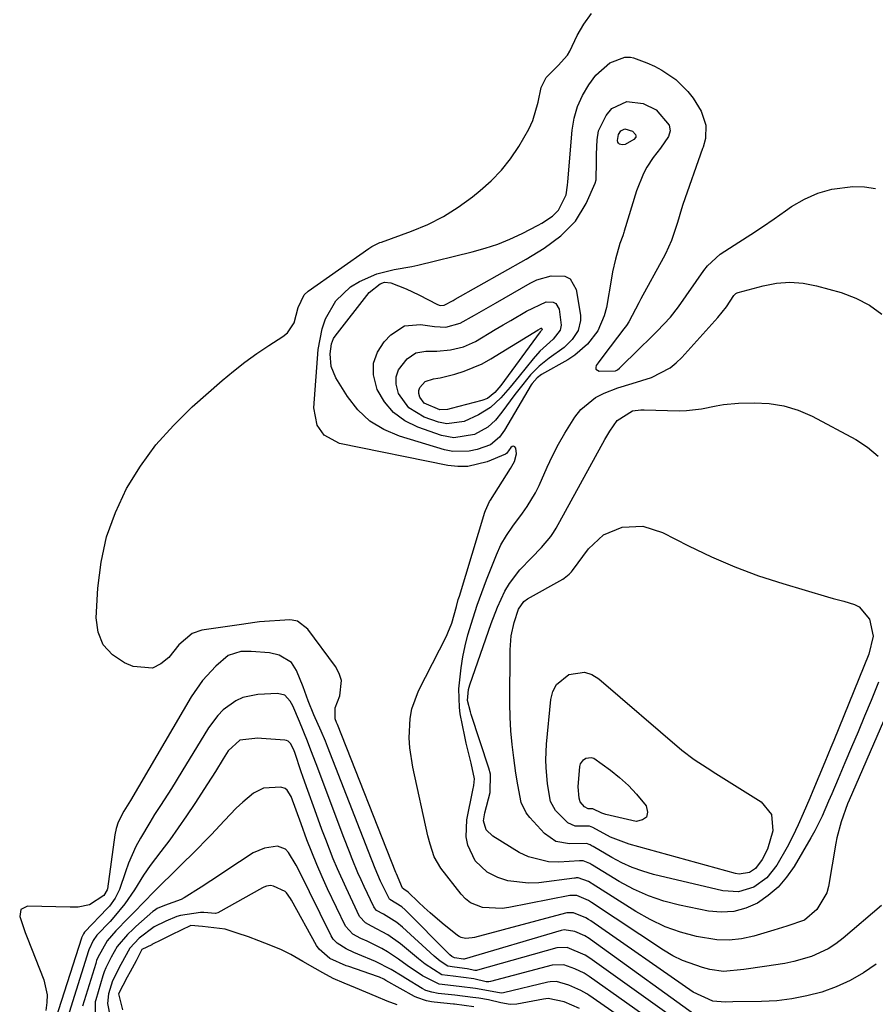
# Model space of a CAD drawing. Units: inches. Extents: x 1884696 to 1889458, y 400982 to 406269.
# Drawn here: x 1886010 to 1886208, y 402717 to 402944 of the extents above; entities that cross this region are included whole.
import ezdxf

# ---------------------------------------------------------------- set-up
doc = ezdxf.new("R2010")
doc.units = ezdxf.units.IN
doc.header["$MEASUREMENT"] = 0
for name, color, linetype in [('1', 7, 'Continuous'), ('7', 7, 'Continuous'), ('8', 7, 'Continuous')]:
    doc.layers.add(name, color=color, linetype=linetype)

msp = doc.modelspace()

# ---------------------------------------------------------------- linework, layer by layer
at = {"layer": '1', "color": 18}
for points in [[(1886168.56, 402712.44, 1630), (1886141.65, 402731.8, 1630), (1886141.34, 402732.01, 1630), (1886140.34, 402732.63, 1630), (1886138.05, 402733.63, 1630), (1886135.61, 402734.02, 1630), (1886134.91, 402733.87, 1630), (1886112.51, 402727.26, 1630), (1886112.34, 402727.26, 1630), (1886110.22, 402727.59, 1630), (1886109.64, 402727.9, 1630), (1886109.14, 402728.3, 1630), (1886108.99, 402728.45, 1630), (1886098.87, 402738.64, 1630), (1886098.09, 402739.33, 1630), (1886095.3, 402741.06, 1630), (1886095.21, 402741.14, 1630), (1886093.14, 402745.31, 1630), (1886091.9, 402748.22, 1630), (1886090.35, 402752.16, 1630), (1886080.94, 402776.45, 1630), (1886080.47, 402777.64, 1630), (1886079.44, 402779.99, 1630), (1886077.72, 402783.72, 1630), (1886076.45, 402786.93, 1630), (1886075.25, 402790.21, 1630), (1886073.75, 402793.95, 1630), (1886072.56, 402795.8, 1630), (1886069.71, 402797.53, 1630), (1886067.5, 402798.09, 1630), (1886063.3, 402798.39, 1630), (1886060.91, 402798.36, 1630), (1886057.97, 402797.47, 1630), (1886055.12, 402794.97, 1630), (1886051.98, 402791.63, 1630), (1886049.37, 402787.87, 1630), (1886035.34, 402763.92, 1630), (1886034.97, 402763.3, 1630), (1886033.82, 402761.47, 1630), (1886032.53, 402758.91, 1630), (1886032.07, 402757.45, 1630), (1886031.79, 402756, 1630), (1886030.04, 402743.51, 1630), (1886030, 402743.29, 1630), (1886029.24, 402742.01, 1630), (1886025.92, 402739.84, 1630), (1886023.26, 402739.32, 1630), (1886022.36, 402739.27, 1630), (1886021.45, 402739.26, 1630), (1886011.57, 402739.49, 1630), (1886010.06, 402738.76, 1630), (1886009.77, 402737.1, 1630), (1886011.01, 402733.47, 1630), (1886011.46, 402732.27, 1630), (1886015.33, 402722.49, 1630), (1886016.11, 402719, 1630), (1886016.06, 402717.23, 1630), (1886015.78, 402715.44, 1630)], [(1886163.63, 402711.72, 1628), (1886141.52, 402727.51, 1628), (1886140.45, 402728.21, 1628), (1886136.29, 402729.96, 1628), (1886133.88, 402729.88, 1628), (1886115.56, 402724.7, 1628), (1886115.31, 402724.66, 1628), (1886114.94, 402724.66, 1628), (1886113.21, 402725.04, 1628), (1886110.29, 402725.42, 1628), (1886108.72, 402725.64, 1628), (1886106.92, 402726.78, 1628), (1886105.52, 402727.94, 1628), (1886098.27, 402734.66, 1628), (1886096.95, 402735.76, 1628), (1886093.81, 402737.66, 1628), (1886092.26, 402738.53, 1628), (1886091.73, 402739.15, 1628), (1886091.63, 402739.33, 1628), (1886089.39, 402744.04, 1628), (1886088.65, 402745.62, 1628), (1886087.94, 402747.22, 1628), (1886086.61, 402750.46, 1628), (1886085.97, 402752.09, 1628), (1886084.71, 402755.36, 1628), (1886084.09, 402756.99, 1628), (1886078.68, 402771.38, 1628), (1886078.29, 402772.42, 1628), (1886077.08, 402775.55, 1628), (1886076.27, 402777.63, 1628), (1886074.45, 402782.2, 1628), (1886072.88, 402785.83, 1628), (1886072.29, 402786.92, 1628), (1886071.02, 402788.24, 1628), (1886069.35, 402788.7, 1628), (1886064.8, 402788.46, 1628), (1886061.32, 402787.74, 1628), (1886059.73, 402786.99, 1628), (1886056.82, 402784.87, 1628), (1886055.54, 402783.6, 1628), (1886053.38, 402780.7, 1628), (1886047.27, 402770.63, 1628), (1886044.82, 402766.68, 1628), (1886042.32, 402762.78, 1628), (1886040.96, 402760.67, 1628), (1886039.83, 402758.87, 1628), (1886037.65, 402755.2, 1628), (1886036.64, 402753.32, 1628), (1886034.91, 402749.44, 1628), (1886034.19, 402747.43, 1628), (1886032.83, 402743.37, 1628), (1886031.83, 402741.36, 1628), (1886030.5, 402739.55, 1628), (1886030, 402738.99, 1628), (1886024.83, 402733.57, 1628), (1886024.77, 402733.51, 1628), (1886024.48, 402733.1, 1628), (1886024.05, 402732.19, 1628), (1886024.02, 402732.1, 1628), (1886018.05, 402713.43, 1628)], [(1886158.76, 402710.96, 1626), (1886141.4, 402723.23, 1626), (1886140.2, 402724, 1626), (1886138.1, 402725.03, 1626), (1886135.55, 402725.96, 1626), (1886132.86, 402725.89, 1626), (1886118.57, 402722.12, 1626), (1886118.16, 402722.05, 1626), (1886117.54, 402722.06, 1626), (1886114.71, 402722.69, 1626), (1886109.92, 402723.31, 1626), (1886107.34, 402723.67, 1626), (1886103.5, 402726.1, 1626), (1886102.71, 402726.71, 1626), (1886101.93, 402727.35, 1626), (1886097.75, 402730.85, 1626), (1886094.83, 402732.93, 1626), (1886091.1, 402734.92, 1626), (1886089.67, 402735.66, 1626), (1886088.33, 402737.12, 1626), (1886085.18, 402743.75, 1626), (1886083.18, 402748.17, 1626), (1886082.25, 402750.42, 1626), (1886080.48, 402754.94, 1626), (1886079.62, 402757.22, 1626), (1886077.96, 402761.78, 1626), (1886076.37, 402766.21, 1626), (1886075.29, 402769.25, 1626), (1886074.77, 402770.78, 1626), (1886073.4, 402774.83, 1626), (1886073.13, 402775.63, 1626), (1886072.38, 402777.12, 1626), (1886071.8, 402777.65, 1626), (1886071.45, 402777.8, 1626), (1886071.05, 402777.89, 1626), (1886065.67, 402778.29, 1626), (1886064.82, 402778.33, 1626), (1886060.62, 402777.84, 1626), (1886057.91, 402775.4, 1626), (1886056.79, 402773.55, 1626), (1886055, 402770.63, 1626), (1886053.17, 402767.75, 1626), (1886050.21, 402763.21, 1626), (1886048.33, 402760.39, 1626), (1886046.41, 402757.61, 1626), (1886044.43, 402754.86, 1626), (1886042.41, 402752.15, 1626), (1886039.91, 402748.89, 1626), (1886038.37, 402746.72, 1626), (1886036.3, 402743.31, 1626), (1886034.07, 402740.02, 1626), (1886031.54, 402736.95, 1626), (1886030.64, 402735.98, 1626), (1886027.59, 402732.78, 1626), (1886026.74, 402731.55, 1626), (1886025.74, 402729.41, 1626), (1886025.67, 402729.2, 1626), (1886021.18, 402714.91, 1626)], [(1886153.9, 402710.19, 1624), (1886141.28, 402718.96, 1624), (1886140.84, 402719.25, 1624), (1886139.49, 402720.06, 1624), (1886136.7, 402721.29, 1624), (1886133.82, 402722.1, 1624), (1886132.33, 402722.03, 1624), (1886131.84, 402721.94, 1624), (1886121.59, 402719.52, 1624), (1886121.02, 402719.43, 1624), (1886117.26, 402720.11, 1624), (1886115.14, 402720.51, 1624), (1886111.34, 402720.98, 1624), (1886106.71, 402721.53, 1624), (1886102.83, 402723.43, 1624), (1886099.3, 402725.82, 1624), (1886097.32, 402727.27, 1624), (1886094.79, 402728.97, 1624), (1886093.46, 402729.72, 1624), (1886090.09, 402731.4, 1624), (1886088.59, 402732.08, 1624), (1886086.76, 402733.03, 1624), (1886085.04, 402734.91, 1624), (1886080.94, 402743.52, 1624), (1886079.66, 402746.31, 1624), (1886078.42, 402749.13, 1624), (1886077.26, 402751.98, 1624), (1886076.15, 402754.85, 1624), (1886074.78, 402758.52, 1624), (1886073.65, 402761.68, 1624), (1886072.5, 402764.84, 1624), (1886071.57, 402766.36, 1624), (1886071.15, 402766.71, 1624), (1886070.08, 402767.04, 1624), (1886066.09, 402766.8, 1624), (1886063.83, 402765.6, 1624), (1886061.3, 402763.52, 1624), (1886059.83, 402762.19, 1624), (1886057.07, 402759.34, 1624), (1886054.05, 402756.04, 1624), (1886052.58, 402754.53, 1624), (1886051.1, 402753.03, 1624), (1886041.27, 402743.35, 1624), (1886040.08, 402742.14, 1624), (1886039.21, 402741.22, 1624), (1886038.92, 402740.91, 1624), (1886035.78, 402737.7, 1624), (1886034.84, 402736.73, 1624), (1886032.02, 402733.79, 1624), (1886029.96, 402731.52, 1624), (1886027.83, 402727.67, 1624), (1886027.55, 402726.97, 1624), (1886027.44, 402726.64, 1624), (1886027.33, 402726.3, 1624), (1886024.29, 402716.39, 1624)], [(1886139.15, 402715.9, 1622), (1886135.62, 402717.43, 1622), (1886131.9, 402718.17, 1622), (1886131.36, 402718.13, 1622), (1886130.82, 402718.05, 1622), (1886124.63, 402716.88, 1622), (1886123.13, 402716.8, 1622), (1886120.96, 402717.21, 1622), (1886118.15, 402717.89, 1622), (1886115.86, 402718.26, 1622), (1886114.47, 402718.44, 1622), (1886110.32, 402718.94, 1622), (1886106.51, 402719.36, 1622), (1886105.05, 402719.61, 1622), (1886103.65, 402720.05, 1622), (1886102.78, 402720.49, 1622), (1886099.01, 402722.79, 1622), (1886098.15, 402723.31, 1622), (1886095.58, 402724.9, 1622), (1886092.01, 402726.75, 1622), (1886087.94, 402728.46, 1622), (1886087.01, 402728.85, 1622), (1886085.18, 402729.67, 1622), (1886083.12, 402730.94, 1622), (1886082.19, 402731.93, 1622), (1886081.73, 402732.7, 1622), (1886074.23, 402748.02, 1622), (1886073.7, 402749.03, 1622), (1886071.91, 402751.94, 1622), (1886071.16, 402752.67, 1622), (1886069.38, 402753.4, 1622), (1886066.36, 402752.94, 1622), (1886063.75, 402751.86, 1622), (1886060.55, 402749.77, 1622), (1886058.36, 402748.28, 1622), (1886056.16, 402746.81, 1622), (1886053.95, 402745.37, 1622), (1886051.73, 402743.94, 1622), (1886047.79, 402741.44, 1622), (1886047.11, 402741.05, 1622), (1886043.25, 402739.7, 1622), (1886041.56, 402738.95, 1622), (1886040.91, 402738.55, 1622), (1886040.52, 402738.25, 1622), (1886036.63, 402734.84, 1622), (1886035.96, 402734.24, 1622), (1886034.68, 402732.98, 1622), (1886032.32, 402730.22, 1622), (1886030.92, 402727.77, 1622), (1886029.67, 402725.28, 1622), (1886029.29, 402724.34, 1622), (1886028.98, 402723.41, 1622), (1886027.36, 402717.84, 1622), (1886027.24, 402717.39, 1622), (1886027.22, 402714.65, 1622)], [(1886114.69, 402716.26, 1620), (1886110.27, 402716.86, 1620), (1886110.06, 402716.88, 1620), (1886105.55, 402717.32, 1620), (1886104.95, 402717.39, 1620), (1886103.77, 402717.61, 1620), (1886101.52, 402718.38, 1620), (1886100.99, 402718.66, 1620), (1886094.41, 402722.36, 1620), (1886093.93, 402722.62, 1620), (1886092.95, 402723.1, 1620), (1886092.45, 402723.29, 1620), (1886085.8, 402725.55, 1620), (1886085.24, 402725.75, 1620), (1886081.47, 402727.45, 1620), (1886078.94, 402729.56, 1620), (1886078.36, 402730.45, 1620), (1886072.55, 402740.93, 1620), (1886072.34, 402741.28, 1620), (1886071.45, 402742.6, 1620), (1886071.31, 402742.77, 1620), (1886071.15, 402742.92, 1620), (1886068.39, 402744.15, 1620), (1886067.72, 402744.33, 1620), (1886066.78, 402744.17, 1620), (1886066.18, 402743.93, 1620), (1886065.9, 402743.79, 1620), (1886055.57, 402737.99, 1620), (1886055.05, 402737.85, 1620), (1886052.29, 402738.09, 1620), (1886051.58, 402738.02, 1620), (1886046.92, 402737.33, 1620), (1886046.12, 402737.14, 1620), (1886043.56, 402736.08, 1620), (1886040.82, 402734.71, 1620), (1886037.34, 402732.14, 1620), (1886035.25, 402729.83, 1620), (1886033.11, 402726.07, 1620), (1886031.23, 402722.3, 1620), (1886030.3, 402719.25, 1620), (1886030.08, 402717.04, 1620), (1886030.69, 402713.85, 1620)], [(1886096.99, 402716.74, 1618), (1886094.69, 402717.57, 1618), (1886092.18, 402718.61, 1618), (1886089.77, 402719.64, 1618), (1886087.36, 402720.66, 1618), (1886084.76, 402721.76, 1618), (1886082.23, 402722.82, 1618), (1886079.82, 402724.12, 1618), (1886078.04, 402725.11, 1618), (1886075.17, 402726.75, 1618), (1886072.45, 402728.32, 1618), (1886070.3, 402729.41, 1618), (1886067.81, 402730.45, 1618), (1886065.04, 402731.49, 1618), (1886062.63, 402732.4, 1618), (1886060.03, 402733.29, 1618), (1886059.56, 402733.45, 1618), (1886057.22, 402734.24, 1618), (1886054.63, 402734.53, 1618), (1886052.02, 402734.8, 1618), (1886049.31, 402735.06, 1618), (1886044.83, 402732.86, 1618), (1886042.56, 402731.74, 1618), (1886040.33, 402730.63, 1618), (1886040.29, 402730.61, 1618), (1886038.03, 402729.48, 1618), (1886036.65, 402726.92, 1618), (1886035.3, 402724.37, 1618), (1886034.62, 402723.1, 1618), (1886032.58, 402719.27, 1618), (1886032.57, 402719.23, 1618), (1886033.53, 402715.55, 1618)]]:
    msp.add_polyline3d(points, dxfattribs=at)
at = {"layer": '7', "color": 18}
for points in [[(1886207.69, 402726.1, 1632), (1886204.75, 402724.11, 1632), (1886201.7, 402722.34, 1632), (1886198.48, 402720.9, 1632), (1886195.15, 402719.67, 1632), (1886191.71, 402718.77, 1632), (1886188.24, 402718.07, 1632), (1886184.72, 402717.67, 1632), (1886181.17, 402717.48, 1632), (1886174.56, 402717.41, 1632), (1886172.8, 402717.35, 1632), (1886169.93, 402717.58, 1632), (1886165.41, 402719.62, 1632), (1886141.78, 402736.1, 1632), (1886141.24, 402736.46, 1632), (1886140.64, 402736.81, 1632), (1886137.78, 402737.97, 1632), (1886136.23, 402737.97, 1632), (1886135.93, 402737.9, 1632), (1886114.86, 402732.28, 1632), (1886114.35, 402732.17, 1632), (1886112.78, 402732.05, 1632), (1886111.79, 402732.25, 1632), (1886111.34, 402732.48, 1632), (1886110.91, 402732.76, 1632), (1886107.43, 402735.61, 1632), (1886104.64, 402737.99, 1632), (1886103.28, 402739.22, 1632), (1886101.94, 402740.48, 1632), (1886099.54, 402742.77, 1632), (1886098.56, 402743.46, 1632), (1886098.27, 402743.66, 1632), (1886096.82, 402746.96, 1632), (1886096.69, 402747.29, 1632), (1886083.19, 402781.47, 1632), (1886082.98, 402781.96, 1632), (1886082.68, 402782.81, 1632), (1886082.7, 402785.35, 1632), (1886083.73, 402788.1, 1632), (1886084.11, 402791.64, 1632), (1886083.61, 402793.31, 1632), (1886082.76, 402794.93, 1632), (1886076.33, 402803.56, 1632), (1886073.94, 402805.38, 1632), (1886072.77, 402805.64, 1632), (1886072.16, 402805.65, 1632), (1886065.15, 402805.22, 1632), (1886064.63, 402805.17, 1632), (1886062.05, 402804.73, 1632), (1886061.53, 402804.65, 1632), (1886061.02, 402804.57, 1632), (1886051.88, 402803.3, 1632), (1886049.6, 402802.56, 1632), (1886046.52, 402799.93, 1632), (1886044.22, 402797.01, 1632), (1886042.4, 402795.5, 1632), (1886040.45, 402794.55, 1632), (1886035.96, 402794.89, 1632), (1886033.97, 402795.72, 1632), (1886031.19, 402797.61, 1632), (1886029.07, 402799.91, 1632), (1886027.94, 402802.82, 1632), (1886027.47, 402806.15, 1632), (1886027.85, 402812.98, 1632), (1886028.59, 402819, 1632), (1886029.86, 402824.86, 1632), (1886031.91, 402830.51, 1632), (1886034.48, 402836, 1632), (1886037.71, 402841.17, 1632), (1886041.26, 402846.09, 1632), (1886045.3, 402850.61, 1632), (1886049.66, 402854.87, 1632), (1886056.57, 402860.96, 1632), (1886059.16, 402863.14, 1632), (1886061.81, 402865.23, 1632), (1886064.55, 402867.2, 1632), (1886067.35, 402869.08, 1632), (1886070.56, 402871.13, 1632), (1886071.65, 402872.03, 1632), (1886073.18, 402874.29, 1632), (1886074.09, 402877.89, 1632), (1886075.51, 402880.77, 1632), (1886076.46, 402881.63, 1632), (1886090.45, 402891.53, 1632), (1886091.14, 402891.98, 1632), (1886093, 402892.85, 1632), (1886093.39, 402892.99, 1632), (1886100.33, 402895.5, 1632), (1886104.09, 402897.07, 1632), (1886107.72, 402898.88, 1632), (1886111.14, 402901.04, 1632), (1886114.43, 402903.44, 1632), (1886116.2, 402904.87, 1632), (1886118.74, 402907.15, 1632), (1886121.11, 402909.59, 1632), (1886123.21, 402912.25, 1632), (1886125.14, 402915.07, 1632), (1886127.47, 402919.1, 1632), (1886128.36, 402921.09, 1632), (1886129.56, 402925.27, 1632), (1886130.29, 402928.71, 1632), (1886131.46, 402931.04, 1632), (1886134.24, 402933.8, 1632), (1886136.36, 402936.15, 1632), (1886136.89, 402937.08, 1632), (1886138.62, 402940.72, 1632), (1886140.13, 402943.35, 1632), (1886141.89, 402945.79, 1632)], [(1886138.52, 402741.98, 1634), (1886137.21, 402741.99, 1634), (1886136.94, 402741.95, 1634), (1886122.81, 402739.2, 1634), (1886121.29, 402738.99, 1634), (1886116.72, 402739.22, 1634), (1886113.97, 402740.32, 1634), (1886112.81, 402741.22, 1634), (1886111.77, 402742.29, 1634), (1886107.07, 402748.32, 1634), (1886105.54, 402750.92, 1634), (1886104.6, 402753.82, 1634), (1886104.11, 402755.79, 1634), (1886100.65, 402771.65, 1634), (1886099.95, 402776.14, 1634), (1886099.81, 402778.4, 1634), (1886099.98, 402782.92, 1634), (1886100.38, 402785.11, 1634), (1886101.95, 402789.3, 1634), (1886108.41, 402801.93, 1634), (1886108.75, 402802.65, 1634), (1886109.61, 402804.89, 1634), (1886110.7, 402808.79, 1634), (1886111.14, 402810.36, 1634), (1886111.38, 402811.14, 1634), (1886117.29, 402830.58, 1634), (1886117.41, 402830.94, 1634), (1886118.35, 402833.01, 1634), (1886118.55, 402833.34, 1634), (1886123.21, 402840.62, 1634), (1886124.1, 402842.29, 1634), (1886124.59, 402844.06, 1634), (1886124.41, 402845.35, 1634), (1886124.18, 402845.64, 1634), (1886123.92, 402845.79, 1634), (1886123.62, 402845.73, 1634), (1886123.3, 402845.53, 1634), (1886122.71, 402844.7, 1634), (1886122.24, 402844.09, 1634), (1886122.02, 402843.96, 1634), (1886117.83, 402842.23, 1634), (1886113.33, 402841.11, 1634), (1886111.03, 402841.1, 1634), (1886108.7, 402841.36, 1634), (1886083.71, 402846.45, 1634), (1886080.13, 402848.36, 1634), (1886078.51, 402850.63, 1634), (1886077.74, 402854.67, 1634), (1886078.78, 402868.14, 1634), (1886079.65, 402872.93, 1634), (1886080.47, 402875.21, 1634), (1886082.82, 402879.43, 1634), (1886086.22, 402882.65, 1634), (1886088.29, 402883.88, 1634), (1886092.29, 402885.67, 1634), (1886096.3, 402886.65, 1634), (1886100.41, 402887.33, 1634), (1886101.77, 402887.64, 1634), (1886114.37, 402890.71, 1634), (1886117.33, 402891.54, 1634), (1886120.24, 402892.5, 1634), (1886123.07, 402893.67, 1634), (1886125.86, 402894.96, 1634), (1886129.58, 402896.85, 1634), (1886130.45, 402897.33, 1634), (1886132.91, 402898.99, 1634), (1886134.27, 402900.38, 1634), (1886136.1, 402903.91, 1634), (1886136.4, 402906.13, 1634), (1886136.45, 402906.89, 1634), (1886137.44, 402918.85, 1634), (1886137.91, 402921.64, 1634), (1886138.66, 402924.33, 1634), (1886139.83, 402926.85, 1634), (1886141.29, 402929.28, 1634), (1886142.9, 402931.52, 1634), (1886146.15, 402934.37, 1634), (1886149.64, 402935.72, 1634), (1886150.95, 402935.72, 1634), (1886151.6, 402935.55, 1634), (1886154.69, 402934.4, 1634), (1886156.48, 402933.62, 1634), (1886158.21, 402932.74, 1634), (1886161.42, 402930.53, 1634), (1886164.21, 402927.81, 1634), (1886165.38, 402926.27, 1634), (1886167.27, 402923.24, 1634), (1886168.31, 402920.02, 1634), (1886168.29, 402916.88, 1634), (1886167.69, 402914.93, 1634), (1886167.58, 402914.61, 1634), (1886163.06, 402901.66, 1634), (1886162.72, 402900.63, 1634), (1886161.79, 402897.51, 1634), (1886160.41, 402893.32, 1634), (1886159.02, 402890.24, 1634), (1886158.49, 402889.24, 1634), (1886153.34, 402879.84, 1634), (1886152.87, 402878.96, 1634), (1886150.55, 402874.54, 1634), (1886150, 402873.71, 1634), (1886149.42, 402872.91, 1634), (1886144.75, 402866.88, 1634), (1886143.42, 402865.07, 1634), (1886142.99, 402864.45, 1634), (1886142.89, 402863.98, 1634), (1886142.94, 402863.6, 1634), (1886143.66, 402863.13, 1634), (1886147.45, 402863.2, 1634), (1886147.95, 402863.47, 1634), (1886148.41, 402863.82, 1634), (1886152.98, 402868.41, 1634), (1886155.58, 402870.87, 1634), (1886157.13, 402872.36, 1634), (1886160.21, 402875.64, 1634), (1886162.02, 402877.99, 1634), (1886167.91, 402886.39, 1634), (1886168.72, 402887.46, 1634), (1886171.67, 402890.17, 1634), (1886175.99, 402892.96, 1634), (1886178.71, 402894.73, 1634), (1886181.42, 402896.53, 1634), (1886184.1, 402898.35, 1634), (1886186.77, 402900.2, 1634), (1886188.16, 402901.17, 1634), (1886191.11, 402902.91, 1634), (1886194.19, 402904.3, 1634), (1886197.46, 402905.17, 1634), (1886202.3, 402905.81, 1634), (1886204.98, 402905.74, 1634), (1886207.58, 402905.33, 1634)], [(1886081.72, 402864.26, 1636), (1886081.51, 402867.15, 1636), (1886081.79, 402869.44, 1636), (1886082.28, 402870.68, 1636), (1886082.65, 402871.25, 1636), (1886090.56, 402881.35, 1636), (1886093.05, 402883.29, 1636), (1886094.05, 402883.68, 1636), (1886095.51, 402883.58, 1636), (1886099.07, 402882.17, 1636), (1886102.02, 402880.8, 1636), (1886106.3, 402878.52, 1636), (1886106.97, 402878.29, 1636), (1886107.9, 402878.39, 1636), (1886109.93, 402879.5, 1636), (1886110.38, 402879.75, 1636), (1886126.82, 402889, 1636), (1886130.95, 402891.55, 1636), (1886134.86, 402894.42, 1636), (1886138.2, 402897.81, 1636), (1886140.65, 402901.89, 1636), (1886142.74, 402906.59, 1636), (1886143.02, 402907.38, 1636), (1886143.06, 402911.58, 1636), (1886143.07, 402913.3, 1636), (1886143.22, 402916.61, 1636), (1886143.57, 402918.65, 1636), (1886145.28, 402922.26, 1636), (1886146.65, 402923.81, 1636), (1886150.09, 402925.45, 1636), (1886153.87, 402924.97, 1636), (1886156.84, 402923.57, 1636), (1886159.9, 402919.96, 1636), (1886160.08, 402918.7, 1636), (1886159.75, 402917.4, 1636), (1886157.83, 402914.66, 1636), (1886156.16, 402912.54, 1636), (1886154.7, 402910.28, 1636), (1886153.91, 402908.85, 1636), (1886152.3, 402904.85, 1636), (1886149.5, 402895.53, 1636), (1886149.38, 402895.16, 1636), (1886149.12, 402894.44, 1636), (1886148.46, 402892.64, 1636), (1886147.46, 402889.05, 1636), (1886146.79, 402886.13, 1636), (1886146.51, 402884.66, 1636), (1886145.35, 402877.85, 1636), (1886144.88, 402875.97, 1636), (1886143.35, 402872.47, 1636), (1886141, 402869.38, 1636), (1886138.08, 402866.85, 1636), (1886136.44, 402865.79, 1636), (1886130.36, 402862.37, 1636), (1886129.33, 402861.62, 1636), (1886128.22, 402860.31, 1636), (1886127.99, 402859.95, 1636), (1886121.79, 402849.55, 1636), (1886120.62, 402847.86, 1636), (1886118.6, 402846.13, 1636), (1886115.52, 402845.06, 1636), (1886113.63, 402844.64, 1636), (1886109.85, 402844.59, 1636), (1886107.96, 402844.98, 1636), (1886097.54, 402848.11, 1636), (1886093.95, 402849.64, 1636), (1886090.7, 402851.61, 1636), (1886087.94, 402854.23, 1636), (1886085.52, 402857.29, 1636), (1886082.84, 402861.58, 1636), (1886081.72, 402864.26, 1636)], [(1886149.62, 402919.12, 1638), (1886151.38, 402918.64, 1638), (1886152.09, 402917.87, 1638), (1886152.2, 402917.54, 1638), (1886152.16, 402917.21, 1638), (1886151.7, 402916.67, 1638), (1886149.69, 402915.52, 1638), (1886149.02, 402915.43, 1638), (1886148.39, 402915.63, 1638), (1886148.16, 402915.83, 1638), (1886148.02, 402916.1, 1638), (1886147.95, 402916.42, 1638), (1886148.12, 402917.85, 1638), (1886148.73, 402918.7, 1638), (1886149.62, 402919.12, 1638)], [(1886096.16, 402853.56, 1638), (1886094.09, 402856.04, 1638), (1886092.39, 402858.91, 1638), (1886091.51, 402862.31, 1638), (1886091.5, 402865, 1638), (1886092.43, 402867.54, 1638), (1886093.99, 402869.96, 1638), (1886095.53, 402871.58, 1638), (1886098.68, 402873.61, 1638), (1886102.42, 402873.93, 1638), (1886105.61, 402873.45, 1638), (1886108.27, 402873.32, 1638), (1886111.6, 402874.24, 1638), (1886114.89, 402876.11, 1638), (1886116.51, 402877.03, 1638), (1886119.73, 402878.88, 1638), (1886127.71, 402883.47, 1638), (1886129.28, 402884.22, 1638), (1886132.56, 402885.17, 1638), (1886135.75, 402885.07, 1638), (1886136.97, 402884.46, 1638), (1886138.38, 402882.02, 1638), (1886139.36, 402876.1, 1638), (1886139.41, 402874.86, 1638), (1886138.86, 402872.53, 1638), (1886137.44, 402870.44, 1638), (1886135.6, 402868.65, 1638), (1886132.12, 402866.12, 1638), (1886129.86, 402864.33, 1638), (1886127.84, 402862.27, 1638), (1886125.09, 402858.89, 1638), (1886124.22, 402857.73, 1638), (1886121.23, 402853.67, 1638), (1886119.7, 402851.84, 1638), (1886117.93, 402850.22, 1638), (1886114.86, 402848.5, 1638), (1886110.13, 402847.71, 1638), (1886107.22, 402848.28, 1638), (1886101.76, 402850.18, 1638), (1886098.77, 402851.68, 1638), (1886096.16, 402853.56, 1638)], [(1886138.4, 402746.03, 1636), (1886138.18, 402746.01, 1636), (1886137.97, 402745.99, 1636), (1886129.77, 402744.93, 1636), (1886127.35, 402744.8, 1636), (1886122.61, 402745.39, 1636), (1886120.29, 402746.11, 1636), (1886117.8, 402747.35, 1636), (1886115.02, 402749.99, 1636), (1886113.33, 402753.59, 1636), (1886112.92, 402755.52, 1636), (1886113.09, 402759.48, 1636), (1886114.5, 402766.36, 1636), (1886114.69, 402767.39, 1636), (1886114.89, 402768.95, 1636), (1886114.12, 402772.54, 1636), (1886112.96, 402777.18, 1636), (1886112.63, 402778.74, 1636), (1886111.6, 402783.99, 1636), (1886111.38, 402785.42, 1636), (1886111.28, 402789.74, 1636), (1886111.78, 402794.6, 1636), (1886112.18, 402797.15, 1636), (1886112.73, 402799.68, 1636), (1886113.37, 402802.19, 1636), (1886114.56, 402806.14, 1636), (1886115.52, 402809.1, 1636), (1886116.56, 402812.02, 1636), (1886117.66, 402814.93, 1636), (1886119.93, 402820.7, 1636), (1886120.98, 402823.01, 1636), (1886122.28, 402825.2, 1636), (1886123.73, 402827.3, 1636), (1886125.98, 402830.31, 1636), (1886127.07, 402831.84, 1636), (1886128.98, 402835.05, 1636), (1886129.8, 402836.73, 1636), (1886131.66, 402840.93, 1636), (1886132.93, 402843.62, 1636), (1886134.29, 402846.27, 1636), (1886135.76, 402848.85, 1636), (1886138.06, 402852.55, 1636), (1886139.45, 402854.3, 1636), (1886142.82, 402857.06, 1636), (1886144.81, 402858.06, 1636), (1886148.01, 402859.28, 1636), (1886151.34, 402860.28, 1636), (1886155.76, 402861.71, 1636), (1886160.12, 402863.92, 1636), (1886161.51, 402865.04, 1636), (1886162.8, 402866.29, 1636), (1886171.13, 402875.51, 1636), (1886173.09, 402878, 1636), (1886174.83, 402880.65, 1636), (1886175.26, 402881.07, 1636), (1886175.6, 402881.26, 1636), (1886175.79, 402881.32, 1636), (1886181.57, 402882.9, 1636), (1886184.65, 402883.47, 1636), (1886187.73, 402883.72, 1636), (1886190.81, 402883.47, 1636), (1886193.89, 402882.89, 1636), (1886199.64, 402881.31, 1636), (1886203.03, 402880.05, 1636), (1886206.2, 402878.43, 1636), (1886209.04, 402876.28, 1636)], [(1886103.22, 402855.75, 1642), (1886102.25, 402857.13, 1642), (1886102.02, 402858, 1642), (1886102.02, 402858.7, 1642), (1886102.26, 402859.35, 1642), (1886103.45, 402860.73, 1642), (1886105.38, 402861.34, 1642), (1886106.43, 402861.52, 1642), (1886106.95, 402861.64, 1642), (1886110.33, 402862.48, 1642), (1886112.5, 402863.12, 1642), (1886116.65, 402864.86, 1642), (1886118.63, 402865.96, 1642), (1886129.56, 402872.7, 1642), (1886130.1, 402873.03, 1642), (1886130.31, 402873.1, 1642), (1886130.39, 402873.07, 1642), (1886130.42, 402873.04, 1642), (1886130.48, 402872.77, 1642), (1886130.47, 402872.73, 1642), (1886130.46, 402872.69, 1642), (1886130.36, 402872.56, 1642), (1886130.12, 402872.29, 1642), (1886130.07, 402872.23, 1642), (1886121, 402859.83, 1642), (1886119.56, 402858.18, 1642), (1886117.85, 402856.85, 1642), (1886116.61, 402856.37, 1642), (1886109.52, 402854.52, 1642), (1886108.63, 402854.32, 1642), (1886106.83, 402854.22, 1642), (1886103.22, 402855.75, 1642)], [(1886140, 402749.99, 1638), (1886139.16, 402750.03, 1638), (1886134.37, 402749.69, 1638), (1886131.95, 402749.75, 1638), (1886127.35, 402750.88, 1638), (1886125.18, 402751.94, 1638), (1886119.13, 402755.66, 1638), (1886117.61, 402757.18, 1638), (1886116.95, 402759.22, 1638), (1886117.26, 402761.08, 1638), (1886118.48, 402765.81, 1638), (1886118.55, 402770.04, 1638), (1886118.21, 402771.43, 1638), (1886114.11, 402783.82, 1638), (1886113.93, 402784.4, 1638), (1886113.29, 402787.03, 1638), (1886113.5, 402789.6, 1638), (1886113.81, 402790.69, 1638), (1886118.74, 402804.85, 1638), (1886120.2, 402808.63, 1638), (1886121.92, 402812.3, 1638), (1886122.93, 402814.05, 1638), (1886125.32, 402817.27, 1638), (1886128.02, 402820.03, 1638), (1886130.38, 402822.42, 1638), (1886132.55, 402824.97, 1638), (1886133.17, 402825.9, 1638), (1886133.74, 402826.86, 1638), (1886144.96, 402847.38, 1638), (1886146.12, 402849.32, 1638), (1886147.86, 402851.71, 1638), (1886151.41, 402853.95, 1638), (1886153.31, 402854.22, 1638), (1886153.7, 402854.22, 1638), (1886154.08, 402854.22, 1638), (1886162.16, 402854.01, 1638), (1886163.89, 402854.03, 1638), (1886167.32, 402854.41, 1638), (1886170.71, 402855.13, 1638), (1886172.41, 402855.42, 1638), (1886175.87, 402855.72, 1638), (1886179.49, 402855.83, 1638), (1886182.98, 402855.66, 1638), (1886186.39, 402855.14, 1638), (1886189.68, 402854.11, 1638), (1886192.89, 402852.72, 1638), (1886203.01, 402847.36, 1638), (1886205.71, 402845.58, 1638), (1886208.13, 402843.53, 1638)], [(1886141.49, 402758, 1642), (1886141.13, 402758.02, 1642), (1886138.16, 402758.03, 1642), (1886136.42, 402758.75, 1642), (1886133.62, 402761.59, 1642), (1886132.42, 402763.68, 1642), (1886131.77, 402767.78, 1642), (1886131.42, 402771.55, 1642), (1886131.36, 402773.36, 1642), (1886131.52, 402776.98, 1642), (1886132.49, 402787.28, 1642), (1886132.98, 402789.13, 1642), (1886133.79, 402790.76, 1642), (1886136.67, 402793.09, 1642), (1886140.29, 402793.58, 1642), (1886141.98, 402793.02, 1642), (1886143.61, 402792.07, 1642), (1886162.83, 402775.57, 1642), (1886165.66, 402773.4, 1642), (1886168.67, 402771.45, 1642), (1886170.68, 402770.18, 1642), (1886181.12, 402763.59, 1642), (1886183.53, 402760.7, 1642), (1886183.8, 402756.94, 1642), (1886182.56, 402752.72, 1642), (1886181.37, 402750.33, 1642), (1886179.83, 402748.21, 1642), (1886178.43, 402747.29, 1642), (1886176.02, 402746.9, 1642), (1886175.2, 402747.03, 1642), (1886150.61, 402753.81, 1642), (1886146.33, 402755.44, 1642), (1886142.22, 402757.69, 1642), (1886141.49, 402758, 1642)], [(1886208.27, 402791.25, 1638), (1886206.53, 402787.02, 1638), (1886205.04, 402783.42, 1638), (1886203.54, 402779.82, 1638), (1886202.02, 402776.23, 1638), (1886200.5, 402772.64, 1638), (1886198.91, 402768.92, 1638), (1886197.44, 402765.47, 1638), (1886196.71, 402763.75, 1638), (1886195.22, 402760.31, 1638), (1886193.54, 402756.96, 1638), (1886192.63, 402755.33, 1638), (1886188.73, 402748.68, 1638), (1886187, 402746.19, 1638), (1886185.05, 402743.92, 1638), (1886182.78, 402741.98, 1638), (1886180.3, 402740.25, 1638), (1886177.59, 402739.04, 1638), (1886174.8, 402738.26, 1638), (1886171.92, 402738.1, 1638), (1886168.96, 402738.37, 1638), (1886162.24, 402739.76, 1638), (1886158.6, 402740.71, 1638), (1886155.06, 402741.9, 1638), (1886151.65, 402743.45, 1638), (1886148.34, 402745.24, 1638), (1886142.17, 402749, 1638), (1886142.02, 402749.09, 1638), (1886141.56, 402749.35, 1638), (1886140, 402749.99, 1638)], [(1886209.42, 402782.27, 1636), (1886201.44, 402763.98, 1636), (1886201.08, 402763.15, 1636), (1886199.59, 402759.04, 1636), (1886198.61, 402755.3, 1636), (1886198.37, 402754.04, 1636), (1886196.67, 402744.09, 1636), (1886196.28, 402742.62, 1636), (1886194.03, 402738.76, 1636), (1886191.18, 402736.29, 1636), (1886187.09, 402734.89, 1636), (1886184.09, 402733.97, 1636), (1886179.43, 402732.6, 1636), (1886176.59, 402731.99, 1636), (1886173.73, 402731.66, 1636), (1886170.86, 402731.77, 1636), (1886166.21, 402732.53, 1636), (1886162.52, 402733.53, 1636), (1886158.92, 402734.78, 1636), (1886155.48, 402736.4, 1636), (1886152.15, 402738.28, 1636), (1886142.04, 402744.71, 1636), (1886141.85, 402744.83, 1636), (1886141.25, 402745.18, 1636), (1886138.84, 402746.03, 1636), (1886138.4, 402746.03, 1636)], [(1886142.23, 402762.01, 1644), (1886141.12, 402762.02, 1644), (1886140.29, 402762.46, 1644), (1886139.3, 402763.65, 1644), (1886139.1, 402764.44, 1644), (1886138.85, 402767.13, 1644), (1886139.23, 402771.77, 1644), (1886139.39, 402772.39, 1644), (1886140.09, 402773.35, 1644), (1886140.62, 402773.7, 1644), (1886141.85, 402773.89, 1644), (1886142.43, 402773.73, 1644), (1886146.29, 402770.97, 1644), (1886148.41, 402769.25, 1644), (1886150.43, 402767.42, 1644), (1886152.29, 402765.43, 1644), (1886154.53, 402762.7, 1644), (1886154.84, 402761.23, 1644), (1886154.64, 402760.09, 1644), (1886153.69, 402759.44, 1644), (1886152.23, 402759.11, 1644), (1886145.24, 402760.7, 1644), (1886144.28, 402760.99, 1644), (1886142.23, 402762.01, 1644)], [(1886208.95, 402739.7, 1634), (1886200.09, 402732.11, 1634), (1886198.4, 402730.82, 1634), (1886196.63, 402729.67, 1634), (1886192.77, 402727.92, 1634), (1886188.66, 402726.73, 1634), (1886186.56, 402726.29, 1634), (1886181.93, 402725.58, 1634), (1886177.16, 402724.86, 1634), (1886172.42, 402724.41, 1634), (1886169.29, 402724.88, 1634), (1886167.57, 402725.32, 1634), (1886162.91, 402726.94, 1634), (1886160.71, 402728.06, 1634), (1886158.58, 402729.33, 1634), (1886141.91, 402740.4, 1634), (1886141.21, 402740.84, 1634), (1886138.52, 402741.98, 1634)]]:
    msp.add_polyline3d(points, dxfattribs=at)
at = {"layer": '8', "color": 18}
for points in [[(1886099.69, 402854.66, 1640), (1886097.32, 402858.02, 1640), (1886096.77, 402860.16, 1640), (1886096.76, 402861.85, 1640), (1886097.35, 402863.45, 1640), (1886099.3, 402866, 1640), (1886101.28, 402867.36, 1640), (1886103.64, 402867.78, 1640), (1886106.21, 402867.79, 1640), (1886109.31, 402868.07, 1640), (1886112.3, 402868.76, 1640), (1886115.09, 402870.04, 1640), (1886119.69, 402872.75, 1640), (1886121.49, 402873.82, 1640), (1886123.29, 402874.88, 1640), (1886126.89, 402877.02, 1640), (1886131.41, 402879.13, 1640), (1886133.06, 402879.08, 1640), (1886133.68, 402878.77, 1640), (1886134.41, 402877.51, 1640), (1886134.94, 402873.81, 1640), (1886134.66, 402872.61, 1640), (1886133.03, 402870.55, 1640), (1886130, 402867.76, 1640), (1886128.43, 402865.96, 1640), (1886125.22, 402861.96, 1640), (1886123.13, 402859.43, 1640), (1886120.96, 402856.97, 1640), (1886118.57, 402854.77, 1640), (1886115.82, 402853.05, 1640), (1886112.48, 402851.52, 1640), (1886108.49, 402850.95, 1640), (1886106.52, 402851.38, 1640), (1886103.21, 402852.53, 1640), (1886099.69, 402854.66, 1640)], [(1886140.74, 402753.99, 1640), (1886136.82, 402753.89, 1640), (1886133.67, 402754.45, 1640), (1886131.04, 402756.28, 1640), (1886127.64, 402759.97, 1640), (1886126.81, 402761.05, 1640), (1886125.64, 402763.45, 1640), (1886124.86, 402767.53, 1640), (1886124.44, 402770.29, 1640), (1886123.94, 402773.77, 1640), (1886123.55, 402776.9, 1640), (1886123.26, 402780.04, 1640), (1886123.11, 402783.18, 1640), (1886123.06, 402786.33, 1640), (1886123.11, 402798.74, 1640), (1886123.35, 402801.95, 1640), (1886124.04, 402805.1, 1640), (1886125.03, 402808.18, 1640), (1886126.26, 402809.94, 1640), (1886127.13, 402810.57, 1640), (1886135.3, 402815.11, 1640), (1886135.62, 402815.31, 1640), (1886136.77, 402816.24, 1640), (1886137.27, 402816.8, 1640), (1886137.5, 402817.09, 1640), (1886141.21, 402822.07, 1640), (1886144.67, 402825.3, 1640), (1886149.04, 402827.11, 1640), (1886153.79, 402827.31, 1640), (1886158.33, 402825.9, 1640), (1886164.37, 402822.79, 1640), (1886169.67, 402820.25, 1640), (1886175.05, 402817.92, 1640), (1886180.55, 402815.89, 1640), (1886186.13, 402814.07, 1640), (1886196.49, 402811, 1640), (1886197.74, 402810.64, 1640), (1886200.26, 402809.98, 1640), (1886202.7, 402809.26, 1640), (1886203.77, 402808.69, 1640), (1886206.14, 402805.84, 1640), (1886207.05, 402801.89, 1640), (1886206, 402797.75, 1640), (1886197.9, 402777.82, 1640), (1886197.22, 402776.15, 1640), (1886195.84, 402772.81, 1640), (1886194.45, 402769.48, 1640), (1886193.06, 402766.15, 1640), (1886192.36, 402764.48, 1640), (1886190.86, 402760.92, 1640), (1886189.7, 402758.29, 1640), (1886188.47, 402755.7, 1640), (1886187.13, 402753.15, 1640), (1886184.76, 402749, 1640), (1886182.43, 402746.08, 1640), (1886179.4, 402743.91, 1640), (1886175.9, 402742.83, 1640), (1886172.24, 402743.03, 1640), (1886156.27, 402746.87, 1640), (1886153.76, 402747.59, 1640), (1886151.3, 402748.46, 1640), (1886148.93, 402749.54, 1640), (1886146.62, 402750.76, 1640), (1886142.3, 402753.29, 1640), (1886142.08, 402753.42, 1640), (1886141.63, 402753.66, 1640), (1886140.74, 402753.99, 1640)]]:
    msp.add_polyline3d(points, dxfattribs=at)

doc.saveas('drawing.dxf')
